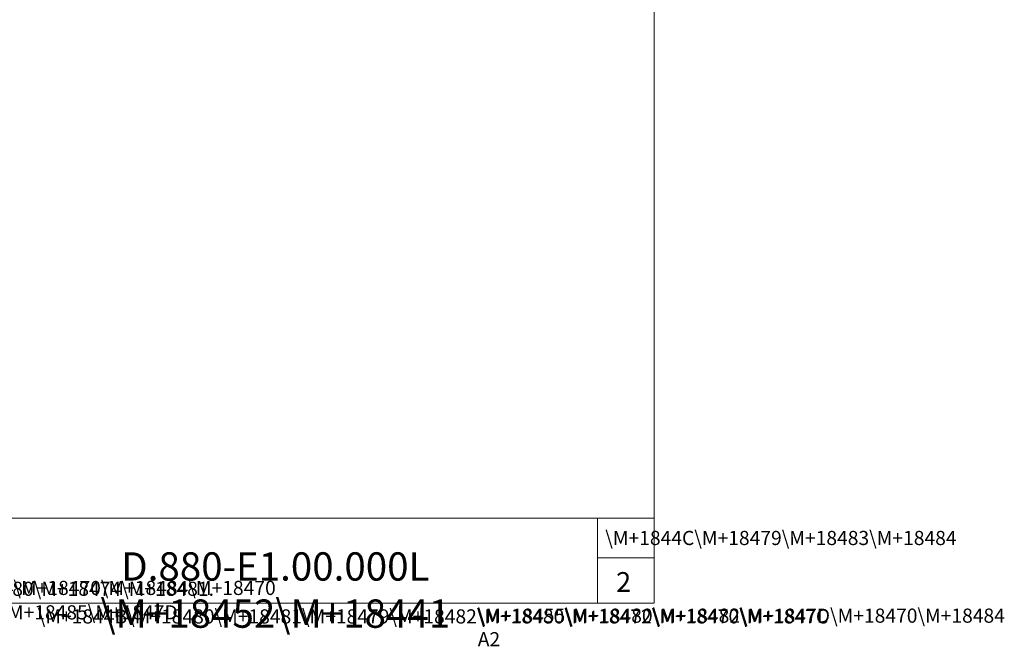
# Paper-space layout 'Лист2' of a CAD drawing. Units: millimetres. Extents: x 8 to 477, y -3 to 589.
# Drawn here: x 303 to 477, y -3 to 108 of the extents above; entities that cross this region are included whole.
import ezdxf

# ---------------------------------------------------------------- set-up
doc = ezdxf.new("R2010")
doc.units = ezdxf.units.MM
doc.styles.add('SLDTEXTSTYLE0', font='TXT', dxfattribs={"width": 0.7, "bigfont": 'bigfont'})
doc.styles.add('SLDTEXTSTYLE3', font='TXT', dxfattribs={"width": 0.7})

psp = doc.layouts.new('Лист2')

# ---------------------------------------------------------------- linework, layer by layer
at = {"color": 7, "linetype": 'Continuous', "lineweight": 15}
for p, q in [((415, 5), (415, 589)), ((230, 20), (415, 20)), ((405, 5), (405, 20)), ((415, 5), (415, 20)), ((405, 13), (415, 13)), ((20, 5), (415, 5)), ((230, 5), (415, 5))]:
    psp.add_line(p, q, dxfattribs=at)

# ---------------------------------------------------------------- texts
at = {"color": 7, "linetype": 'Continuous', "lineweight": 0}
for s, insert, char_height, attachment_point, style in [('\\M+1844C\\M+18479\\M+18483\\M+18484', (406.35382, 17.76823), 2.5, 1, 'SLDTEXTSTYLE0'), ('D.880-E1.00.000L \\M+18452\\M+18441', (347.99459, 13.9849), 5, 2, 'SLDTEXTSTYLE0'), ('2', (409.59822, 10.48591), 3.5, 2, 'SLDTEXTSTYLE3'), ('\\M+18782 \\M+18474\\M+18480\\M+1847B\\M+18485\\M+1847D.', (252.61148, 8.79038), 2.5, 1, 'SLDTEXTSTYLE0'), ('\\M+18450\\M+18480\\M+18474\\M+18481.', (274.33544, 8.79038), 2.5, 1, 'SLDTEXTSTYLE0'), ('\\M+18444\\M+18470\\M+18484\\M+18470', (286.21212, 8.9426), 2.5, 1, 'SLDTEXTSTYLE0'), ('\\M+1844B\\M+18480\\M+18481\\M+18479\\M+18482\\M+18480\\M+18472\\M+18470\\M+1847C', (305.97182, 3.905), 2.5, 1, 'SLDTEXTSTYLE0'), ('\\M+18455\\M+18480\\M+18482\\M+1847D\\M+18470\\M+18484 A2', (383.80094, 4.04166), 2.5, 1, 'SLDTEXTSTYLE0')]:
    psp.add_mtext(s, dxfattribs=dict(at, insert=insert, char_height=char_height, attachment_point=attachment_point, style=style))

doc.saveas('drawing.dxf')
